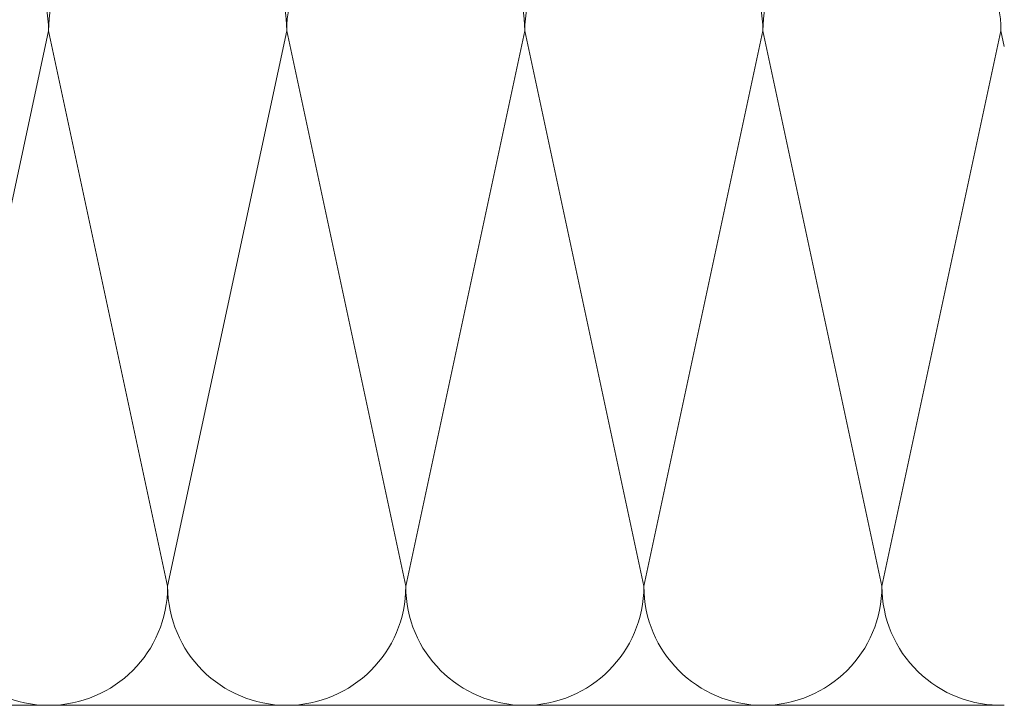
# Model space of a CAD drawing. Units: metres. Extents: x 49.9 to 125.1, y 45.5 to 116.6.
# Drawn here: x 110.1 to 120, y 67.2 to 74.1 of the extents above; entities that cross this region are included whole.
import ezdxf

# ---------------------------------------------------------------- set-up
doc = ezdxf.new("R2010")
doc.units = ezdxf.units.M
doc.layers.add('Z_Dämmung', color=7, linetype='Continuous', lineweight=20)

# ---------------------------------------------------------------- blocks, each defined once
blk = doc.blocks.new('*U30')
at = {"layer": 'Z_Dämmung'}
for points in [[(0.6, 4), (-1.8, 4)], [(0.6, -4), (-1.8, -4)]]:
    blk.add_lwpolyline(points, dxfattribs=at)
for points in [[(-0.6, -2.8), (-1.8, 2.8, -1), (0.6, 2.8)], [(0.6, 2.8), (-0.6, -2.8, 1), (1.8, -2.8)]]:
    blk.add_lwpolyline(points, format="xyb", close=True, dxfattribs=at)
blk = doc.blocks.new('*U32')
at = {"layer": 'Z_Dämmung', "color": 0, "linetype": 'ByBlock', "lineweight": -2, "transparency": 16777216}
for p in [(16.8, 0), (19.2, 0), (21.6, 0), (24, 0)]:
    blk.add_blockref('*U30', p, dxfattribs=at)

msp = doc.modelspace()

# ---------------------------------------------------------------- linework, layer by layer
at = {"layer": 'Z_Dämmung'}
msp.add_lwpolyline([(118.7665, 68.4), (117.5665, 74, -1), (119.9665, 74)], format="xyb", close=True, dxfattribs=at)
msp.add_lwpolyline([(120, 73.8438), (119.9665, 74), (118.7665, 68.4, 0.422408), (120, 67.2005, 0.422408)], format="xyb", dxfattribs=at)
msp.add_lwpolyline([(119.9665, 67.2), (117.5665, 67.2)], dxfattribs=at)

# ---------------------------------------------------------------- block references
msp.add_blockref('*U32', (92.9665, 71.2), dxfattribs=at)

doc.saveas('drawing.dxf')
